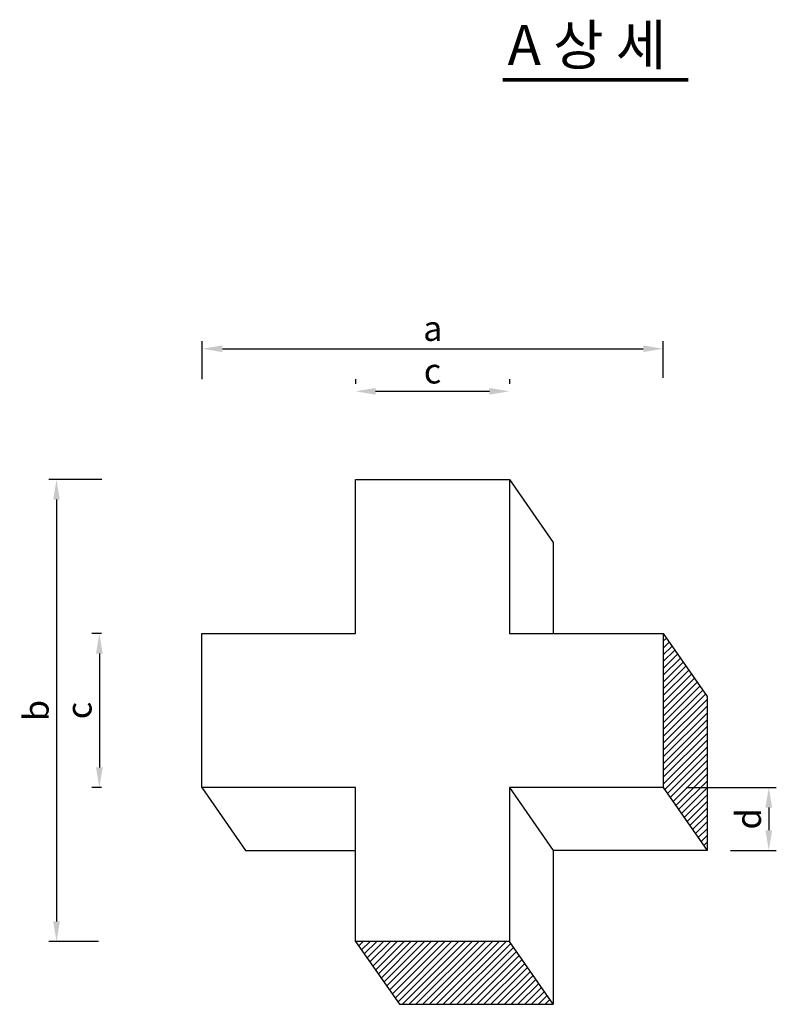
# Model space of a CAD drawing. Units: millimetres. Extents: x 88 to 929, y 53 to 647.
# Drawn here: x 560 to 711, y 155 to 351 of the extents above; entities that cross this region are included whole.
import ezdxf

# ---------------------------------------------------------------- set-up
doc = ezdxf.new("R2010")
doc.units = ezdxf.units.MM
doc.layers.add('DIM', color=6, linetype='Continuous')
doc.layers.add('text', color=7, linetype='Continuous')
doc.styles.get("Standard").update_dxf_attribs({"font": 'Gulim.ttf'})
doc.dimstyles.get("Standard").update_dxf_attribs({"dimtxt": 0.18, "dimasz": 0.18, "dimexe": 0.18, "dimexo": 0.0625, "dimgap": 0.09, "dimtad": 0, "dimtih": 1, "dimtoh": 1, "dimdec": 4, "dimzin": 0, "dimdsep": 46, "dimtxsty": 'Standard', "dimcen": 0.09, "dimadec": 0, "dimazin": 0, "dimtfac": 1, "dimtdec": 4, "dimtofl": 0, "dimtmove": 0, "dimatfit": 3, "dimfxl": 0, "dimtolj": 1, "dimtzin": 0, "dimarcsym": 0})
pattern_1 = [(45, (-80.6649442509646, 101.9240918670915), (-0.6779299993536877, 0.6779299993536878), [])]

# ---------------------------------------------------------------- blocks, each defined once
blk = doc.blocks.new('*D47')
at = {"layer": 'DEFPOINTS', "color": 0}
for p in [(673.2598067782209, 198.0056962430375), (681.9963792924289, 185.4765905433034), (709.6376555168392, 185.4765905433034)]:
    blk.add_point(p, dxfattribs=at)
at = {"layer": 'DIM', "color": 0, "lineweight": -2}
for p, q in [((693.2598067782209, 198.0056962430375), (711.1376555168392, 198.0056962430375)), ((709.6376555168392, 194.0056962430375), (709.6376555168392, 189.4765905433034)), ((701.9963792924289, 185.4765905433034), (711.1376555168392, 185.4765905433034))]:
    blk.add_line(p, q, dxfattribs=at)
at = {"layer": 'DIM', "color": 0}
for points in [[(708.9709888501726, 194.0056962430375), (710.3043221835059, 194.0056962430375), (709.6376555168392, 198.0056962430375)], [(708.9709888501726, 189.4765905433034), (710.3043221835059, 189.4765905433034), (709.6376555168392, 185.4765905433034)]]:
    blk.add_solid(points, dxfattribs=at)
at = {"layer": 'DIM', "color": 0, "insert": (705.5710776207007, 191.7411433931705), "char_height": 5, "attachment_point": 5, "rotation": 90}
blk.add_mtext('\\A1;d', dxfattribs=at)
blk = doc.blocks.new('*D48')
at = {"layer": 'DEFPOINTS', "color": 0}
for p in [(596.6770557989505, 259.364915406274), (567.6105390246786, 167.3260866614194), (596.0150101164427, 167.3260866614194)]:
    blk.add_point(p, dxfattribs=at)
at = {"layer": 'DIM', "color": 0, "lineweight": -2}
for p, q in [((576.6770557989505, 259.364915406274), (566.1105390246787, 259.364915406274)), ((567.6105390246786, 255.364915406274), (567.6105390246786, 171.3260866614194)), ((576.0150101164427, 167.3260866614194), (566.1105390246786, 167.3260866614194))]:
    blk.add_line(p, q, dxfattribs=at)
at = {"layer": 'DIM', "color": 0}
for points in [[(566.943872358012, 255.364915406274), (568.2772056913452, 255.364915406274), (567.6105390246787, 259.364915406274)], [(566.943872358012, 171.3260866614194), (568.2772056913452, 171.3260866614194), (567.6105390246786, 167.3260866614194)]]:
    blk.add_solid(points, dxfattribs=at)
at = {"layer": 'DIM', "color": 0, "insert": (563.547290023347, 213.3455010338468), "char_height": 5, "attachment_point": 5, "rotation": 90}
blk.add_mtext('\\A1;b', dxfattribs=at)
blk = doc.blocks.new('*D49')
at = {"layer": 'DEFPOINTS', "color": 0}
for p in [(596.5607828241752, 228.6853058246557), (576.1536616897785, 198.0056962430375), (596.5607828241752, 198.0056962430375)]:
    blk.add_point(p, dxfattribs=at)
at = {"layer": 'DIM', "color": 0, "lineweight": -2}
for p, q in [((576.5607828241752, 228.6853058246557), (574.6536616897785, 228.6853058246558)), ((576.1536616897785, 224.6853058246557), (576.1536616897785, 202.0056962430375)), ((576.5607828241752, 198.0056962430375), (574.6536616897785, 198.0056962430375))]:
    blk.add_line(p, q, dxfattribs=at)
at = {"layer": 'DIM', "color": 0}
for points in [[(575.4869950231118, 224.6853058246558), (576.8203283564451, 224.6853058246557), (576.1536616897785, 228.6853058246557)], [(575.4869950231118, 202.0056962430375), (576.8203283564451, 202.0056962430375), (576.1536616897785, 198.0056962430375)]]:
    blk.add_solid(points, dxfattribs=at)
at = {"layer": 'DIM', "color": 0, "insert": (572.0937415832539, 213.3455010338467), "char_height": 5, "attachment_point": 5, "rotation": 90}
blk.add_mtext('\\A1;c', dxfattribs=at)
blk = doc.blocks.new('*D50')
at = {"layer": 'DEFPOINTS', "color": 0}
for p in [(688.5996115690299, 285.4413309349823), (596.6770557989505, 259.364915406274), (688.5996115690299, 259.643155335814)]:
    blk.add_point(p, dxfattribs=at)
at = {"layer": 'DIM', "color": 0, "lineweight": -2}
for p, q in [((596.6770557989505, 279.364915406274), (596.6770557989505, 286.9413309349823)), ((688.5996115690299, 279.643155335814), (688.5996115690299, 286.9413309349823)), ((600.6770557989505, 285.4413309349823), (684.5996115690299, 285.4413309349823))]:
    blk.add_line(p, q, dxfattribs=at)
at = {"layer": 'DIM', "color": 0}
for points in [[(600.6770557989505, 286.1079976016489), (600.6770557989505, 284.7746642683156), (596.6770557989505, 285.4413309349823)], [(684.5996115690299, 286.1079976016489), (684.5996115690299, 284.7746642683156), (688.5996115690299, 285.4413309349823)]]:
    blk.add_solid(points, dxfattribs=at)
at = {"layer": 'DIM', "color": 0, "insert": (642.6383336839901, 289.5012510415069), "char_height": 5, "attachment_point": 5}
blk.add_mtext('\\A1;a', dxfattribs=at)
blk = doc.blocks.new('*D51')
at = {"layer": 'DEFPOINTS', "color": 0}
for p in [(657.9200019874115, 276.9600167324484), (627.2403924057935, 259.364915406274), (657.9200019874115, 259.364915406274)]:
    blk.add_point(p, dxfattribs=at)
at = {"layer": 'DIM', "color": 0, "lineweight": -2}
for p, q in [((627.2403924057935, 279.364915406274), (627.2403924057935, 278.4600167324484)), ((657.9200019874115, 279.364915406274), (657.9200019874115, 278.4600167324484)), ((631.2403924057935, 276.9600167324484), (653.9200019874115, 276.9600167324484))]:
    blk.add_line(p, q, dxfattribs=at)
at = {"layer": 'DIM', "color": 0}
for points in [[(631.2403924057935, 277.6266833991151), (631.2403924057935, 276.2933500657817), (627.2403924057935, 276.9600167324484)], [(653.9200019874115, 277.6266833991151), (653.9200019874115, 276.2933500657817), (657.9200019874115, 276.9600167324484)]]:
    blk.add_solid(points, dxfattribs=at)
at = {"layer": 'DIM', "color": 0, "insert": (642.5801971966025, 281.019936838973), "char_height": 5, "attachment_point": 5}
blk.add_mtext('\\A1;c', dxfattribs=at)

msp = doc.modelspace()

# ---------------------------------------------------------------- hatches: boundary and pattern name
at = {"layer": 'DIM'}
h = msp.add_hatch(dxfattribs=at)
h.set_pattern_fill('ANSI31', color=0, scale=7.669902395404551, style=0)
h.set_pattern_definition(pattern_1)
h.paths.add_polyline_path([(688.59961156903, 198.0056962430375), (697.336184083238, 185.4765905433033), (697.3361840832379, 216.1562001249216), (688.59961156903, 228.6853058246555)])
h = msp.add_hatch(dxfattribs=at)
h.set_pattern_fill('ANSI31', color=0, scale=7.669902395404551, style=0)
h.set_pattern_definition(pattern_1)
h.paths.add_polyline_path([(666.6565745016196, 154.7969809616852), (657.9200019874118, 167.3260866614193), (627.2403924057935, 167.3260866614193), (635.9769649200016, 154.7969809616852)])

# ---------------------------------------------------------------- linework, layer by layer
at = {"layer": 'DIM', "color": 0}
for p, q in [((627.2403924057935, 228.6853058246557), (627.2403924057935, 259.364915406274)), ((627.2403924057935, 259.364915406274), (657.9200019874118, 259.364915406274)), ((657.9200019874118, 259.364915406274), (657.9200019874118, 228.6853058246557)), ((657.9200019874118, 259.364915406274), (666.6565745016197, 246.8358097065398)), ((666.6565745016197, 246.8358097065398), (666.6565745016197, 228.6853058246557)), ((596.5607828241752, 228.6853058246557), (627.2403924057935, 228.6853058246557)), ((596.5607828241752, 198.0056962430375), (596.5607828241752, 228.6853058246557)), ((657.9200019874118, 228.6853058246557), (688.59961156903, 228.6853058246557)), ((688.59961156903, 228.6853058246557), (688.59961156903, 198.0056962430375)), ((627.2403924057935, 198.0056962430375), (596.5607828241752, 198.0056962430375)), ((627.2403924057935, 167.3260866614193), (627.2403924057935, 198.0056962430375)), ((657.9200019874118, 198.0056962430375), (657.9200019874118, 167.3260866614193)), ((688.59961156903, 198.0056962430375), (657.9200019874118, 198.0056962430375)), ((688.59961156903, 198.0056962430375), (697.336184083238, 185.4765905433034)), ((666.6565745016197, 185.4765905433034), (666.6565745016197, 154.7969809616852)), ((697.336184083238, 185.4765905433034), (666.6565745016197, 185.4765905433034)), ((627.2403924057935, 167.3260866614193), (635.9769649200016, 154.7969809616852)), ((657.9200019874118, 167.3260866614193), (627.2403924057935, 167.3260866614193)), ((666.6565745016197, 154.7969809616852), (657.9200019874118, 167.3260866614193)), ((635.9769649200016, 154.7969809616852), (666.6565745016197, 154.7969809616852))]:
    msp.add_line(p, q, dxfattribs=at)
for points in [[(688.5996115690299, 228.6853058246557), (697.336184083238, 216.1562001249216), (697.336184083238, 185.4765905433034)], [(596.5607828241752, 198.0056962430375), (605.2973553383833, 185.4765905433034), (627.2403924057935, 185.4765905433034)], [(657.9200019874115, 198.0056962430375), (666.6565745016198, 185.4765905433034)]]:
    msp.add_lwpolyline(points, dxfattribs=at)
at = {"layer": 'text', "const_width": 0.7113534161810471}
msp.add_lwpolyline([(656.5920973436696, 339.0304194426918), (693.560970145189, 339.0304194426918)], dxfattribs=at)

# ---------------------------------------------------------------- texts
at = {"layer": 'text'}
msp.add_text('A 상 세', height=8, dxfattribs=at).set_placement((657.5596165033558, 341.9905157504826))

# ---------------------------------------------------------------- dimensions: what is measured, and where the dimension line sits
at = {"layer": 'DIM', "color": 0}
for base, p1, p2, text, picture, middle in [((688.5996115690299, 285.4413309349823), (596.6770557989505, 259.364915406274), (688.5996115690299, 259.643155335814), 'a', '*D50', (642.6383336839901, 289.5012510415069)), ((657.9200019874115, 276.9600167324484), (627.2403924057935, 259.364915406274), (657.9200019874115, 259.364915406274), 'c', '*D51', (642.5801971966025, 281.019936838973))]:
    dim = msp.add_linear_dim(base=base, p1=p1, p2=p2, text=text, dimstyle='Standard', override={"dimtxt": 5, "dimasz": 4, "dimexe": 1.5, "dimexo": 20, "dimgap": 1.5, "dimtad": 1, "dimtih": 0, "dimtoh": 0, "dimdec": 0, "dimtxsty": 'Standard', "dimcen": 1.5, "dimtdec": 0}, dxfattribs=at)
    dim.commit()
    dim.dimension.update_dxf_attribs({"geometry": picture, "text_midpoint": middle})
for base, p1, p2, text, picture, middle in [((567.6105390246786, 167.3260866614194), (596.6770557989505, 259.364915406274), (596.0150101164427, 167.3260866614194), 'b', '*D48', (563.547290023347, 213.3455010338468)), ((576.1536616897785, 198.0056962430375), (596.5607828241752, 228.6853058246557), (596.5607828241752, 198.0056962430375), 'c', '*D49', (572.0937415832539, 213.3455010338467)), ((709.6376555168392, 185.4765905433034), (673.2598067782209, 198.0056962430375), (681.9963792924289, 185.4765905433034), 'd', '*D47', (705.5710776207007, 191.7411433931705))]:
    dim = msp.add_linear_dim(base=base, p1=p1, p2=p2, angle=90, text=text, dimstyle='Standard', override={"dimtxt": 5, "dimasz": 4, "dimexe": 1.5, "dimexo": 20, "dimgap": 1.5, "dimtad": 1, "dimtih": 0, "dimtoh": 0, "dimdec": 0, "dimtxsty": 'Standard', "dimcen": 1.5, "dimtdec": 0}, dxfattribs=at)
    dim.commit()
    dim.dimension.update_dxf_attribs({"geometry": picture, "text_midpoint": middle})

doc.saveas('drawing.dxf')
